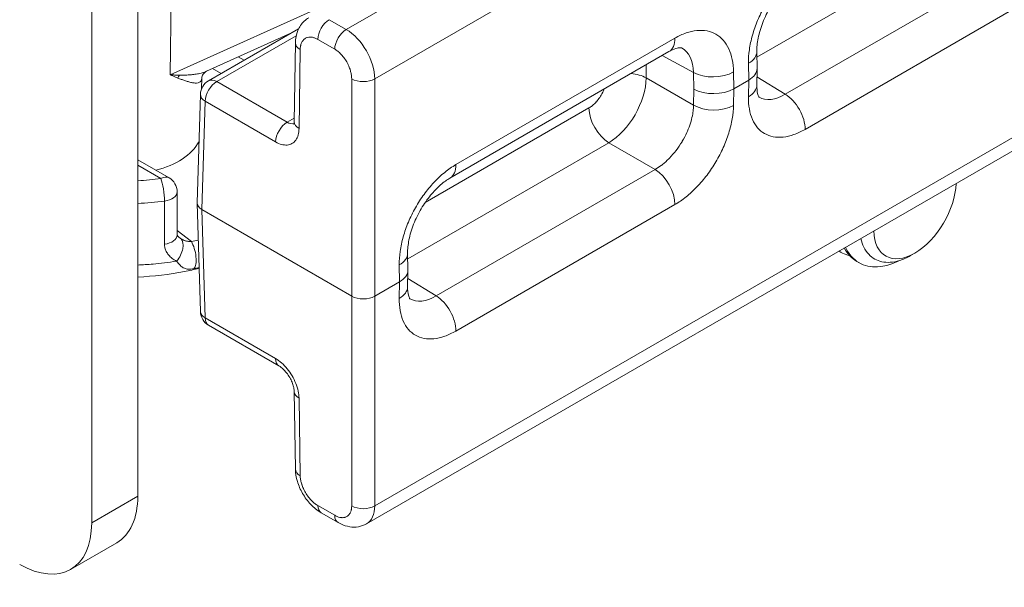
# Model space of a CAD drawing. Units: inches. Extents: x 0.1 to 33.9, y 0.6 to 21.4.
# Drawn here: x 32.1 to 32.9, y 12.4 to 12.9 of the extents above; entities that cross this region are included whole.
import ezdxf

# ---------------------------------------------------------------- set-up
doc = ezdxf.new("R2010")
doc.units = ezdxf.units.IN
doc.header["$MEASUREMENT"] = 0
doc.layers.add('Visible (ANSI)', color=7, linetype='Continuous', lineweight=18)
doc.layers.add('Visible Narrow (ANSI)', color=7, linetype='Continuous', lineweight=5)

msp = doc.modelspace()

# ---------------------------------------------------------------- linework, layer by layer
at = {"layer": 'Visible (ANSI)'}
for p, q in [((32.21929, 12.5043), (32.21929, 17.6074)), ((32.18158, 17.58563), (32.18158, 12.48253)), ((32.35094, 12.88674), (32.27724, 12.84419)), ((32.27561, 12.85201), (32.34504, 12.88333)), ((32.34831, 12.87518), (32.34734, 12.81067)), ((32.47478, 12.76457), (32.65402, 12.86805)), ((32.72611, 12.85432), (32.7259, 12.86801)), ((32.7259, 12.84063), (32.72611, 12.85409)), ((32.27148, 12.83748), (32.27168, 12.84665)), ((32.71927, 12.84468), (32.70703, 12.83761)), ((32.27058, 12.83304), (32.26789, 12.74432)), ((32.40649, 12.48168), (33.00073, 12.82476)), ((32.76326, 12.80323), (32.76326, 12.80323)), ((32.21929, 12.77961), (32.24487, 12.76485)), ((32.25154, 12.7533), (32.25154, 12.71798)), ((32.26789, 12.74405), (32.27058, 12.65533)), ((32.2718, 12.73874), (32.39436, 12.66798)), ((32.44032, 12.68932), (32.44011, 12.70301)), ((32.79484, 12.70384), (32.79306, 12.70487)), ((32.85523, 12.70315), (32.85177, 12.70115)), ((32.80957, 12.69533), (32.80773, 12.6964)), ((32.44011, 12.67563), (32.44032, 12.68909)), ((32.43348, 12.67968), (32.41322, 12.66798)), ((32.27724, 12.64418), (32.33482, 12.61094)), ((32.34734, 12.58981), (32.34831, 12.52641)), ((32.36936, 12.49071), (32.38323, 12.48271)), ((32.16432, 12.44438), (32.20203, 12.46615))]:
    msp.add_line(p, q, dxfattribs=at)
for centre, start, end in [((32.2839, 12.83264), 119.99992, 178.2683), ((32.2382, 12.7533), 0.00033, 59.99759), ((32.2839, 12.65573), 181.7317, 240)]:
    msp.add_arc(centre, 0.01333, start, end, dxfattribs=at)
for centre, major_axis, ratio, start_param, end_param in [((32.36164, 12.87498), (-0.01333, 0.0002), 0.567186, 6.2831, 6.283186), ((32.70277, 12.85421), (0.02334, 0), 0.577353, 5.497938, 6.291762), ((32.69053, 12.84714), (0.02334, 0), 0.577346, 3.944596, 5.497942), ((32.20332, 12.81697), (0.06947, -0.01292), 0.666529, 5.289641, 6.070888), ((32.2382, 12.7533), (0.00667, 0.01155), 0.577354, 6.283158, 6.283185), ((32.85523, 12.7421), (-0.02385, -0.04132), 0.57735, 5.532312, 8.604855), ((32.28123, 12.74418), (-0.01334, 0), 0.577174, 6.265737, 7.068431), ((32.41698, 12.68921), (0.02334, 0), 0.577353, 5.497938, 6.291762), ((32.40379, 12.67342), (-0.01333, 0), 0.577526, 0.78555, 2.356042), ((32.34149, 12.62248), (-0.00667, -0.01155), 0.57735, 6.283167, 6.283201), ((32.36068, 12.59001), (-0.01333, -0.0002), 0.587338, 6.283119, 6.283185), ((32.36164, 12.52661), (-0.01333, -0.0002), 0.587339, 6.283163, 6.283272), ((32.16037, 12.53832), (0.04167, -0.07217), 0.57735, 0, 0.785398), ((32.37603, 12.50226), (-0.00667, -0.01155), 0.57735, 6.283047, 6.283185), ((32.12265, 12.51655), (0.04167, -0.07217), 0.57735, 5.497787, 7.068583), ((32.38989, 12.49426), (-0.00667, -0.01155), 0.57735, 0.000014, 0.000043)]:
    msp.add_ellipse(centre, major_axis=major_axis, ratio=ratio, start_param=start_param, end_param=end_param, dxfattribs=at)
for points, knots in [([(32.76057, 12.92957), (32.75818, 12.92819), (32.75552, 12.92629), (32.75016, 12.92163), (32.7474, 12.91879), (32.74203, 12.9123), (32.73938, 12.90853), (32.73464, 12.90052), (32.73251, 12.89617), (32.72913, 12.88754), (32.72784, 12.88317), (32.72621, 12.87506), (32.72586, 12.87123), (32.7259, 12.86801)], [0, 0, 0, 0, 0.0477427, 0.0477427, 0.0966716, 0.0966716, 0.1488881, 0.1488881, 0.2031596, 0.2031596, 0.2576377, 0.2576377, 0.3118906, 0.3118906, 0.3118906, 0.3118906]), ([(32.34831, 12.87518), (32.34836, 12.87868), (32.34899, 12.88214), (32.35147, 12.88817), (32.35327, 12.89088), (32.35669, 12.89408), (32.35795, 12.89501), (32.35929, 12.89579)], [0, 0, 0, 0, 0.0430721, 0.0430721, 0.0827172, 0.0827172, 0.1022769, 0.1022769, 0.1022769, 0.1022769]), ([(32.6643, 12.8712), (32.6643, 12.8712), (32.66405, 12.87136), (32.66215, 12.87124), (32.66102, 12.87106), (32.65803, 12.87009), (32.65611, 12.86926), (32.65402, 12.86805)], [0.0122352, 0.0122352, 0.0122352, 0.0122352, 0.0712335, 0.0712335, 0.1101025, 0.1101025, 0.1518172, 0.1518172, 0.1518172, 0.1518172]), ([(32.2756, 12.85201), (32.27493, 12.85171), (32.27372, 12.85088), (32.27204, 12.84853), (32.27172, 12.84715), (32.27168, 12.84671), (32.27168, 12.84667), (32.27168, 12.84665)], [0, 0, 0, 0, 0.046261, 0.046261, 0.0935695, 0.0935695, 0.100631, 0.100631, 0.100631, 0.100631]), ([(32.7259, 12.84063), (32.72586, 12.83784), (32.72615, 12.83551), (32.72689, 12.83239), (32.72733, 12.8315), (32.72771, 12.83087), (32.72778, 12.8308), (32.72778, 12.8308)], [0, 0, 0, 0, 0.0488401, 0.0488401, 0.0945087, 0.0945087, 0.1207556, 0.1207556, 0.1207556, 0.1207556]), ([(32.34703, 12.80853), (32.34703, 12.80853), (32.34705, 12.80856), (32.34714, 12.80884), (32.34727, 12.80934), (32.34733, 12.81027), (32.34734, 12.81046), (32.34734, 12.81067)], [0.0315625, 0.0315625, 0.0315625, 0.0315625, 0.03872211, 0.03872211, 0.05606149, 0.05606149, 0.06022533, 0.06022533, 0.06022533, 0.06022533]), ([(32.47478, 12.76457), (32.47237, 12.76318), (32.4697, 12.76127), (32.46432, 12.75658), (32.46156, 12.75373), (32.45619, 12.74723), (32.45355, 12.74346), (32.44881, 12.73544), (32.44669, 12.73108), (32.44332, 12.72246), (32.44203, 12.71809), (32.44042, 12.71002), (32.44007, 12.7062), (32.44011, 12.70301)], [0, 0, 0, 0, 0.0480241, 0.0480241, 0.0969771, 0.0969771, 0.1492302, 0.1492302, 0.2034923, 0.2034923, 0.2579761, 0.2579761, 0.3118915, 0.3118915, 0.3118915, 0.3118915]), ([(32.25154, 12.71798), (32.25154, 12.71787), (32.25153, 12.71781), (32.25184, 12.71724), (32.25221, 12.71676), (32.25282, 12.71628)], [0, 0, 0, 0, 0.02036051, 0.02036051, 0.04145729, 0.04145729, 0.04145729, 0.04145729]), ([(32.81094, 12.71519), (32.81221, 12.70994), (32.81443, 12.7055), (32.82041, 12.6991), (32.82403, 12.69704), (32.83255, 12.69516), (32.83745, 12.69547), (32.8456, 12.69799), (32.84869, 12.69937), (32.85177, 12.70115)], [-0.704104, -0.704104, -0.704104, -0.704104, -0.5991775, -0.5991775, -0.5007499, -0.5007499, -0.3973558, -0.3973558, -0.3361265, -0.3361265, -0.3361265, -0.3361265]), ([(32.84212, 12.69692), (32.83766, 12.69471), (32.83323, 12.6932), (32.82319, 12.69143), (32.81778, 12.69185), (32.80808, 12.69559), (32.80395, 12.69899), (32.79999, 12.70502), (32.79919, 12.70646), (32.79849, 12.708)], [-34.9139608, -34.9139608, -34.9139608, -34.9139608, -34.8456135, -34.8456135, -34.7530514, -34.7530514, -34.6568475, -34.6568475, -34.6292728, -34.6292728, -34.6292728, -34.6292728]), ([(32.80186, 12.70111), (32.80084, 12.70134), (32.79985, 12.70163), (32.79683, 12.70271), (32.79491, 12.70369), (32.79314, 12.70491)], [-33.2654261, -33.2654261, -33.2654261, -33.2654261, -33.24686142, -33.24686142, -33.20756929, -33.20756929, -33.20756929, -33.20756929]), ([(32.26951, 12.69075), (32.26554, 12.68976), (32.26151, 12.68887), (32.24515, 12.6857), (32.23227, 12.68417), (32.21929, 12.68355)], [0.1674738, 0.1674738, 0.1674738, 0.1674738, 0.216529, 0.216529, 0.3647465, 0.3647465, 0.3647465, 0.3647465]), ([(32.44011, 12.67563), (32.44007, 12.67284), (32.44036, 12.67051), (32.44111, 12.66739), (32.44154, 12.6665), (32.44192, 12.66587), (32.44199, 12.6658), (32.44199, 12.6658)], [0, 0, 0, 0, 0.0488401, 0.0488401, 0.0945087, 0.0945087, 0.1207556, 0.1207556, 0.1207556, 0.1207556]), ([(32.34734, 12.58981), (32.34733, 12.59051), (32.34725, 12.59138), (32.3469, 12.59333), (32.34662, 12.59442), (32.34584, 12.59679), (32.34531, 12.5981), (32.34402, 12.60074), (32.34323, 12.6021), (32.3415, 12.60467), (32.34052, 12.60591), (32.33858, 12.60803), (32.33759, 12.60895), (32.336, 12.6102), (32.33537, 12.61062), (32.33482, 12.61094)], [0, 0, 0, 0, 0.0147474, 0.0147474, 0.0297278, 0.0297278, 0.0462411, 0.0462411, 0.0638265, 0.0638265, 0.0818942, 0.0818942, 0.0996143, 0.0996143, 0.1124575, 0.1124575, 0.1124575, 0.1124575]), ([(32.36932, 12.49074), (32.36625, 12.49252), (32.36334, 12.49488), (32.35826, 12.50026), (32.356, 12.50333), (32.35237, 12.50967), (32.35092, 12.51301), (32.34894, 12.51966), (32.34837, 12.52306), (32.34831, 12.52634)], [0.000219, 0.000219, 0.000219, 0.000219, 0.0441943, 0.0441943, 0.086785, 0.086785, 0.127746, 0.127746, 0.1685345, 0.1685345, 0.1685345, 0.1685345]), ([(32.40649, 12.48168), (32.40444, 12.4805), (32.40215, 12.47968), (32.39752, 12.47889), (32.39513, 12.47889), (32.39026, 12.47963), (32.38773, 12.48045), (32.38463, 12.48193), (32.38392, 12.48231), (32.38323, 12.48271)], [0.0000041, 0.0000041, 0.0000041, 0.0000041, 0.0299071, 0.0299071, 0.0596245, 0.0596245, 0.0927002, 0.0927002, 0.1026703, 0.1026703, 0.1026703, 0.1026703])]:
    msp.add_open_spline(points, degree=3, knots=knots, dxfattribs=at)
for points in [[(32.2756, 12.85201), (32.2756, 12.85201), (32.2756, 12.85201), (32.2756, 12.85201)], [(32.26032, 12.84348), (32.26032, 12.84349), (32.26031, 12.8435), (32.26031, 12.8435)], [(32.79746, 12.70741), (32.79999, 12.70259), (32.80346, 12.69886), (32.80773, 12.6964)]]:
    msp.add_open_spline(points, degree=3, dxfattribs=at)
at = {"layer": 'Visible Narrow (ANSI)'}
for p, q in [((32.38989, 12.88617), (32.98399, 13.22918)), ((32.41322, 12.84569), (33.0078, 13.18897)), ((32.89052, 12.95852), (32.72597, 12.86352)), ((32.92843, 12.93663), (32.74919, 12.83315)), ((32.24585, 12.8491), (32.24687, 12.92633)), ((32.24585, 12.8491), (32.39478, 12.91628)), ((32.94464, 12.90789), (32.76539, 12.80441)), ((32.38989, 12.88617), (32.37603, 12.89418)), ((32.34898, 12.8811), (32.2839, 12.84353)), ((32.38047, 12.87004), (32.3666, 12.87804)), ((32.47961, 12.77558), (32.65885, 12.87907)), ((32.35222, 12.86973), (32.35125, 12.80521)), ((32.30153, 12.86371), (32.30629, 12.86096)), ((32.67411, 12.85091), (32.64833, 12.86477)), ((32.72361, 12.86216), (32.72361, 12.86216)), ((32.28036, 12.85416), (32.28743, 12.85007)), ((32.63536, 12.85728), (32.63536, 12.84658)), ((32.71927, 12.84468), (32.71907, 12.85848)), ((32.25917, 12.84887), (32.25917, 12.84887)), ((32.39436, 12.66798), (32.39436, 12.84569)), ((32.41322, 12.66798), (32.41322, 12.84569)), ((32.63273, 12.84785), (32.63273, 12.84785)), ((32.63536, 12.84659), (32.63536, 12.84658)), ((32.63536, 12.84658), (32.67411, 12.82421)), ((32.67411, 12.85091), (32.67432, 12.83745)), ((32.70682, 12.85141), (32.70703, 12.83761)), ((32.71907, 12.83112), (32.71927, 12.84468)), ((32.74919, 12.83315), (32.72601, 12.84748)), ((32.26754, 12.84233), (32.26753, 12.84234)), ((32.27208, 12.83879), (32.27152, 12.83923)), ((32.34149, 12.81028), (32.2839, 12.84353)), ((32.41322, 12.49637), (33.0078, 12.83965)), ((32.67432, 12.83745), (32.67411, 12.82421)), ((32.70703, 12.83761), (32.70682, 12.82405)), ((32.27448, 12.82739), (32.2718, 12.73874)), ((32.33206, 12.79414), (32.27448, 12.82739)), ((32.58852, 12.82193), (32.45438, 12.74449)), ((32.34739, 12.81368), (32.34149, 12.81028)), ((32.60473, 12.79352), (32.44018, 12.69852)), ((32.60473, 12.79352), (32.64264, 12.77163)), ((32.21929, 12.77511), (32.2382, 12.76419)), ((32.64264, 12.77163), (32.4634, 12.66815)), ((32.24117, 12.7458), (32.24117, 12.71047)), ((32.65885, 12.74289), (32.47961, 12.63941)), ((32.2718, 12.73874), (32.27448, 12.6501)), ((32.25154, 12.72168), (32.26314, 12.71262)), ((32.43348, 12.67968), (32.43328, 12.69348)), ((32.43328, 12.66612), (32.43348, 12.67968)), ((32.4634, 12.66815), (32.44022, 12.68248)), ((32.39436, 12.49637), (32.39436, 12.66798)), ((32.41322, 12.49637), (32.41322, 12.66798)), ((32.27448, 12.6501), (32.33206, 12.61685)), ((32.35125, 12.58438), (32.35222, 12.52098)), ((32.21929, 12.5043), (32.18158, 12.48253)), ((32.3666, 12.49663), (32.38047, 12.48862))]:
    msp.add_line(p, q, dxfattribs=at)
for centre, major_axis, ratio, start_param, end_param in [((32.37603, 12.88329), (0.00667, 0.01155), 0.57735, 0.785398, 2.33871), ((32.38989, 12.87529), (0.00667, 0.01155), 0.57735, 0.785398, 2.338741), ((32.38965, 12.85882), (0.0164, -0.02902), 0.583267, 0.808076, 2.361643), ((32.64235, 12.88826), (0.01167, -0.02021), 0.57735, 0.000014, 0.802872), ((32.36164, 12.87498), (-0.01333, 0.0002), 0.567186, 0, 0.793974), ((32.64317, 12.83336), (-0.02142, -0.03768), 0.592734, 2.352796, 3.154854), ((32.70257, 12.86767), (0.02333, 0.00034), 0.56701, 5.489332, 6.283158), ((32.71287, 12.891), (-0.02227, -0.03717), 0.577291, 0.605628, 0.605637), ((32.2615, 12.84082), (-0.00315, -0.01296), 0.811161, 4.258563, 4.466176), ((32.2839, 12.83264), (-0.00667, 0.01155), 0.57735, 5.497787, 6.283184), ((32.40379, 12.85094), (0.01333, 0), 0.557025, 3.927173, 5.497635), ((32.60501, 12.82873), (-0.02167, -0.03753), 0.566451, 0.785514, 2.356079), ((32.61916, 12.83689), (0.02333, 0), 0.57735, 0.802851, 1.402913), ((32.69032, 12.8606), (-0.02333, -0.00036), 0.567362, 0.794124, 2.347469), ((32.2839, 12.83264), (0.00667, 0.01155), 0.57735, 0.785398, 2.338741), ((32.70257, 12.84098), (0.02333, -0.00035), 0.587514, 5.506513, 6.283185), ((32.2839, 12.83264), (-0.01333, 0.0004), 0.577174, 0, 0.802694), ((32.74972, 12.86821), (-0.02194, -0.03738), 0.561734, 6.279836, 7.072975), ((32.7489, 12.81426), (-0.01167, 0.02021), 0.57735, 3.909517, 5.480334), ((32.60502, 12.8124), (0.01167, -0.02021), 0.57735, 3.926991, 5.480334), ((32.69032, 12.8339), (-0.02333, 0.00036), 0.587163, 0.811885, 2.365258), ((32.34149, 12.79939), (0.00667, 0.01155), 0.57735, 0.785398, 2.338741), ((32.34183, 12.82134), (-0.0063, 0.01174), 0.597435, 2.37461, 3.01913), ((32.36068, 12.81047), (-0.01333, 0.0002), 0.567186, 0.000017, 0.793998), ((32.46311, 12.78477), (0.01167, -0.02021), 0.57735, 0.000008, 0.802851), ((32.64235, 12.75275), (-0.01167, 0.02021), 0.57735, 3.909538, 5.480334), ((32.20332, 12.85237), (0.15667, 0), 0.577346, 4.814514, 4.936924), ((32.2382, 12.7533), (0.00667, 0.01155), 0.577354, 0, 0.785395), ((32.2382, 12.7533), (0.00174, -0.01322), 0.181796, 0.943287, 2.514066), ((32.2382, 12.7533), (0.01333, 0), 0.577346, 4.936924, 6.283185), ((32.20332, 12.84148), (0.17, 0), 0.577346, 4.806479, 4.936924), ((32.2382, 12.71798), (0.01333, 0), 0.577346, 4.936914, 6.283182), ((32.24735, 12.70397), (0.00644, 0.01167), 0.548354, 4.355618, 6.12415), ((32.2615, 12.70284), (0.00268, -0.01306), 0.371597, 0.244438, 2.337177), ((32.41678, 12.70267), (0.02333, 0.00034), 0.56701, 5.489341, 6.283138), ((32.41678, 12.67598), (0.02333, -0.00035), 0.587514, 5.506513, 6.283185), ((32.46393, 12.70321), (-0.02194, -0.03738), 0.561734, 6.279836, 7.072975), ((32.46311, 12.64926), (-0.01167, 0.02021), 0.57735, 3.909517, 5.480334), ((32.2839, 12.65573), (-0.01333, -0.0004), 0.577174, 0, 0.767798), ((32.2839, 12.65573), (-0.00667, -0.01155), 0.57735, 5.51524, 6.283185), ((32.34149, 12.62248), (-0.00667, -0.01155), 0.57735, 5.515215, 6.283167), ((32.36068, 12.59001), (-0.01333, -0.0002), 0.587338, 0, 0.776518), ((32.36164, 12.52661), (-0.01333, -0.0002), 0.587339, 0.000087, 0.776487), ((32.37603, 12.50226), (-0.00667, -0.01155), 0.57735, 5.51524, 6.283047), ((32.40379, 12.502), (0.01333, 0), 0.597324, 3.927143, 5.497635), ((32.38965, 12.51044), (0.01692, -0.02871), 0.571368, 6.278106, 7.04611), ((32.38989, 12.49426), (-0.00667, -0.01155), 0.57735, 5.515271, 6.283207)]:
    msp.add_ellipse(centre, major_axis=major_axis, ratio=ratio, start_param=start_param, end_param=end_param, dxfattribs=at)
for points in [[(32.71907, 12.85848), (32.71902, 12.86208), (32.7195, 12.86948), (32.72206, 12.88152), (32.7263, 12.89358), (32.73208, 12.90539), (32.73919, 12.91644), (32.7473, 12.92626), (32.75626, 12.93462), (32.76231, 12.9388), (32.76539, 12.94058)], [(32.65885, 12.87907), (32.66193, 12.88085), (32.66801, 12.88366), (32.67706, 12.88571), (32.68532, 12.88533), (32.69264, 12.88262), (32.69867, 12.87763), (32.7032, 12.87063), (32.70607, 12.86172), (32.70676, 12.855), (32.70682, 12.85141)], [(32.63536, 12.84651), (32.63536, 12.8465), (32.63536, 12.84648), (32.63536, 12.84647)], [(32.76539, 12.80441), (32.76231, 12.80263), (32.75626, 12.7998), (32.7473, 12.7977), (32.73919, 12.79799), (32.73208, 12.80059), (32.7263, 12.80542), (32.72206, 12.81226), (32.7195, 12.82099), (32.71902, 12.82759), (32.71907, 12.83112)], [(32.70682, 12.82405), (32.70676, 12.82051), (32.70607, 12.81323), (32.7032, 12.80137), (32.69867, 12.78948), (32.69264, 12.77781), (32.68532, 12.76689), (32.67706, 12.75715), (32.66801, 12.74885), (32.66193, 12.74467), (32.65885, 12.74289)], [(32.35125, 12.80521), (32.35122, 12.80325), (32.35073, 12.79972), (32.34874, 12.79544), (32.34563, 12.7926), (32.34164, 12.79135), (32.33696, 12.79181), (32.33373, 12.79317), (32.33206, 12.79414)], [(32.43328, 12.69348), (32.43323, 12.69707), (32.43371, 12.70447), (32.43627, 12.71652), (32.44051, 12.72858), (32.44629, 12.74039), (32.4534, 12.75143), (32.46151, 12.76126), (32.47046, 12.76961), (32.47652, 12.7738), (32.47961, 12.77558)], [(32.25282, 12.71628), (32.25341, 12.71582), (32.25404, 12.71537), (32.25473, 12.71494)], [(32.26314, 12.71262), (32.26504, 12.71301), (32.26693, 12.71343), (32.26881, 12.71387)], [(32.26528, 12.69041), (32.26669, 12.69067), (32.26809, 12.69095), (32.26949, 12.69125)], [(32.47961, 12.63941), (32.47652, 12.63763), (32.47047, 12.6348), (32.46151, 12.6327), (32.4534, 12.63299), (32.44629, 12.63559), (32.44051, 12.64042), (32.43627, 12.64726), (32.43371, 12.65599), (32.43323, 12.66259), (32.43328, 12.66612)], [(32.33206, 12.61685), (32.33375, 12.61588), (32.337, 12.61351), (32.34165, 12.60865), (32.34566, 12.6029), (32.34875, 12.59664), (32.35074, 12.59022), (32.35122, 12.58629), (32.35125, 12.58438)]]:
    msp.add_open_spline(points, degree=3, dxfattribs=at)
for points, knots in [([(32.3666, 12.87804), (32.36588, 12.87846), (32.36517, 12.8788), (32.36447, 12.87908), (32.36414, 12.87922), (32.3638, 12.87934), (32.36346, 12.87944), (32.36266, 12.87969), (32.36186, 12.87985), (32.36109, 12.87992), (32.36088, 12.87994), (32.36066, 12.87995), (32.36045, 12.87995), (32.3596, 12.87997), (32.35879, 12.87986), (32.35803, 12.87963), (32.35793, 12.8796), (32.35783, 12.87957), (32.35774, 12.87954), (32.35691, 12.87925), (32.35615, 12.87881), (32.35548, 12.87824), (32.35479, 12.87765), (32.3542, 12.87692), (32.35372, 12.87606), (32.35368, 12.87599), (32.35363, 12.87591), (32.35359, 12.87583), (32.35318, 12.87504), (32.35285, 12.87414), (32.35262, 12.87318), (32.35257, 12.87297), (32.35253, 12.87276), (32.35249, 12.87255), (32.35232, 12.87167), (32.35223, 12.87073), (32.35222, 12.86973)], [0, 0, 0, 0, 0.096415, 0.096415, 0.096415, 0.142857, 0.142857, 0.142857, 0.254601, 0.254601, 0.254601, 0.285714, 0.285714, 0.285714, 0.41219, 0.41219, 0.41219, 0.428571, 0.428571, 0.428571, 0.569774, 0.569774, 0.569774, 0.714286, 0.714286, 0.714286, 0.727309, 0.727309, 0.727309, 0.857143, 0.857143, 0.857143, 0.885202, 0.885202, 0.885202, 1, 1, 1, 1]), ([(32.39436, 12.84569), (32.39436, 12.84652), (32.39431, 12.84737), (32.39421, 12.84823), (32.39416, 12.84866), (32.3941, 12.84909), (32.39402, 12.84952), (32.39384, 12.85055), (32.39359, 12.85161), (32.39328, 12.85267), (32.39319, 12.85297), (32.3931, 12.85327), (32.393, 12.85357), (32.3926, 12.85478), (32.39212, 12.85598), (32.39157, 12.85716), (32.3915, 12.85731), (32.39142, 12.85747), (32.39135, 12.85762), (32.39071, 12.85894), (32.38998, 12.86022), (32.38918, 12.86143), (32.38836, 12.86268), (32.38746, 12.86386), (32.38651, 12.86494), (32.38642, 12.86504), (32.38634, 12.86514), (32.38625, 12.86524), (32.38539, 12.86619), (32.38448, 12.86707), (32.38356, 12.86784), (32.38336, 12.86801), (32.38316, 12.86818), (32.38296, 12.86834), (32.38214, 12.86898), (32.38131, 12.86955), (32.38047, 12.87004)], [0, 0, 0, 0, 0.095887, 0.095887, 0.095887, 0.142857, 0.142857, 0.142857, 0.254241, 0.254241, 0.254241, 0.285714, 0.285714, 0.285714, 0.412002, 0.412002, 0.412002, 0.428571, 0.428571, 0.428571, 0.569759, 0.569759, 0.569759, 0.714286, 0.714286, 0.714286, 0.727467, 0.727467, 0.727467, 0.857143, 0.857143, 0.857143, 0.885531, 0.885531, 0.885531, 1, 1, 1, 1]), ([(32.25207, 12.84645), (32.25141, 12.84672), (32.25074, 12.847), (32.25006, 12.84728), (32.24938, 12.84757), (32.24869, 12.84786), (32.24798, 12.84816), (32.24728, 12.84847), (32.24657, 12.84878), (32.24585, 12.8491)], [0, 0, 0, 0, 0.333333, 0.333333, 0.333333, 0.666667, 0.666667, 0.666667, 1, 1, 1, 1]), ([(32.25343, 12.84879), (32.25323, 12.8488), (32.25302, 12.8488), (32.25282, 12.8488), (32.2522, 12.84881), (32.25158, 12.84883), (32.25095, 12.84885), (32.25043, 12.84887), (32.24991, 12.84888), (32.24938, 12.84891), (32.24906, 12.84892), (32.24874, 12.84893), (32.24842, 12.84895), (32.24757, 12.84899), (32.24671, 12.84904), (32.24585, 12.8491)], [0, 0, 0, 0, 0.082958, 0.082958, 0.082958, 0.333333, 0.333333, 0.333333, 0.541466, 0.541466, 0.541466, 0.666667, 0.666667, 0.666667, 1, 1, 1, 1]), ([(32.27168, 12.84665), (32.27167, 12.84646), (32.27166, 12.84627), (32.27164, 12.84609), (32.27154, 12.84502), (32.27122, 12.84421), (32.2707, 12.84363), (32.27019, 12.84305), (32.2695, 12.8427), (32.26872, 12.84251), (32.26793, 12.84232), (32.26704, 12.84229), (32.26613, 12.84234), (32.26521, 12.8424), (32.26427, 12.84255), (32.26332, 12.84275), (32.26237, 12.84294), (32.26141, 12.84319), (32.26046, 12.84347), (32.25951, 12.84374), (32.25856, 12.84404), (32.25763, 12.84436), (32.2567, 12.84468), (32.25577, 12.84502), (32.25484, 12.84537), (32.25392, 12.84572), (32.25299, 12.84608), (32.25207, 12.84645)], [0.4894439, 0.4894439, 0.4894439, 0.4894439, 0.5, 0.5, 0.5, 0.5625, 0.5625, 0.5625, 0.625, 0.625, 0.625, 0.6875, 0.6875, 0.6875, 0.75, 0.75, 0.75, 0.8125, 0.8125, 0.8125, 0.875, 0.875, 0.875, 0.9375, 0.9375, 0.9375, 1, 1, 1, 1]), ([(32.2756, 12.85201), (32.27445, 12.85149), (32.27325, 12.85107), (32.27206, 12.85072), (32.27071, 12.85033), (32.26937, 12.85003), (32.26805, 12.84979), (32.26673, 12.84955), (32.26543, 12.84938), (32.26417, 12.84924), (32.2629, 12.8491), (32.26167, 12.849), (32.26046, 12.84893), (32.25925, 12.84887), (32.25807, 12.84882), (32.2569, 12.8488), (32.25573, 12.84878), (32.25457, 12.84878), (32.25343, 12.84879)], [0.6326841, 0.6326841, 0.6326841, 0.6326841, 0.6875, 0.6875, 0.6875, 0.75, 0.75, 0.75, 0.8125, 0.8125, 0.8125, 0.875, 0.875, 0.875, 0.9375, 0.9375, 0.9375, 1, 1, 1, 1]), ([(32.60083, 12.83735), (32.60051, 12.8365), (32.60015, 12.83565), (32.59975, 12.83482), (32.59969, 12.8347), (32.59963, 12.83458), (32.59957, 12.83446), (32.59892, 12.83314), (32.59817, 12.83184), (32.59735, 12.83061), (32.59652, 12.82936), (32.59561, 12.82817), (32.59465, 12.82708), (32.59458, 12.82701), (32.59451, 12.82693), (32.59444, 12.82686), (32.59355, 12.82586), (32.59261, 12.82495), (32.59165, 12.82415), (32.5915, 12.82402), (32.59134, 12.82389), (32.59119, 12.82376), (32.59031, 12.82306), (32.58942, 12.82245), (32.58852, 12.82193)], [0.3271873, 0.3271873, 0.3271873, 0.3271873, 0.4159959, 0.4159959, 0.4159959, 0.4285714, 0.4285714, 0.4285714, 0.5701681, 0.5701681, 0.5701681, 0.7142857, 0.7142857, 0.7142857, 0.7243084, 0.7243084, 0.7243084, 0.8571429, 0.8571429, 0.8571429, 0.8786906, 0.8786906, 0.8786906, 1, 1, 1, 1]), ([(32.67411, 12.82421), (32.67409, 12.82262), (32.67397, 12.82097), (32.67375, 12.81928), (32.67366, 12.81855), (32.67355, 12.81781), (32.67342, 12.81706), (32.67308, 12.81513), (32.67263, 12.81315), (32.67206, 12.81115), (32.6719, 12.81059), (32.67173, 12.81003), (32.67155, 12.80946), (32.67085, 12.80726), (32.67002, 12.80504), (32.66907, 12.80284), (32.66892, 12.80249), (32.66876, 12.80214), (32.6686, 12.80178), (32.66751, 12.79938), (32.66628, 12.79701), (32.66492, 12.7947), (32.66483, 12.79456), (32.66475, 12.79442), (32.66467, 12.79429), (32.66321, 12.79185), (32.66161, 12.78949), (32.65991, 12.78727), (32.65821, 12.78504), (32.6564, 12.78294), (32.65451, 12.781), (32.65431, 12.78079), (32.65411, 12.78059), (32.65391, 12.78038), (32.6522, 12.77868), (32.65044, 12.77711), (32.64866, 12.7757), (32.64828, 12.77541), (32.64791, 12.77512), (32.64753, 12.77484), (32.64591, 12.77363), (32.64427, 12.77256), (32.64264, 12.77163)], [0, 0, 0, 0, 0.0872426, 0.0872426, 0.0872426, 0.125, 0.125, 0.125, 0.2225497, 0.2225497, 0.2225497, 0.25, 0.25, 0.25, 0.3576885, 0.3576885, 0.3576885, 0.375, 0.375, 0.375, 0.4929149, 0.4929149, 0.4929149, 0.5, 0.5, 0.5, 0.625, 0.625, 0.625, 0.75, 0.75, 0.75, 0.7633047, 0.7633047, 0.7633047, 0.875, 0.875, 0.875, 0.8985427, 0.8985427, 0.8985427, 0.9999919, 0.9999919, 0.9999919, 0.9999919]), ([(32.24117, 12.71047), (32.24117, 12.70947), (32.2414, 12.70748), (32.2425, 12.70448), (32.24442, 12.70156), (32.24724, 12.69883), (32.2497, 12.69727), (32.2511, 12.69658)], [0, 0, 0, 0, 0.2, 0.4, 0.6, 0.8, 0.9999752, 0.9999752, 0.9999752, 0.9999752]), ([(32.25473, 12.71494), (32.25522, 12.71463), (32.25569, 12.71435), (32.25616, 12.71411), (32.25629, 12.71405), (32.25641, 12.71399), (32.25654, 12.71393), (32.25707, 12.71369), (32.2576, 12.71349), (32.25811, 12.71333), (32.25816, 12.71332), (32.25822, 12.7133), (32.25827, 12.71329), (32.25884, 12.71312), (32.25938, 12.71301), (32.25992, 12.71293), (32.26046, 12.71284), (32.261, 12.71278), (32.26154, 12.71274), (32.26161, 12.71273), (32.26168, 12.71272), (32.26174, 12.71272), (32.26221, 12.71268), (32.26268, 12.71265), (32.26314, 12.71262)], [0, 0, 0, 0, 0.1581927, 0.1581927, 0.1581927, 0.2, 0.2, 0.2, 0.3806838, 0.3806838, 0.3806838, 0.4, 0.4, 0.4, 0.6, 0.6, 0.6, 0.8, 0.8, 0.8, 0.8256316, 0.8256316, 0.8256316, 0.9999622, 0.9999622, 0.9999622, 0.9999622]), ([(32.21929, 12.69339), (32.22328, 12.69357), (32.22746, 12.69384), (32.23182, 12.69422), (32.2379, 12.69476), (32.24437, 12.69552), (32.2511, 12.69658)], [0.8568843, 0.8568843, 0.8568843, 0.8568843, 0.9166667, 0.9166667, 0.9166667, 0.9999977, 0.9999977, 0.9999977, 0.9999977]), ([(32.2511, 12.69658), (32.25187, 12.69551), (32.25262, 12.69458), (32.25337, 12.69379), (32.25357, 12.69358), (32.25377, 12.69338), (32.25396, 12.69319), (32.25483, 12.69236), (32.2557, 12.6917), (32.25656, 12.69122), (32.25665, 12.69117), (32.25674, 12.69113), (32.25683, 12.69108), (32.25778, 12.69059), (32.2587, 12.69031), (32.25963, 12.69016), (32.26056, 12.69001), (32.2615, 12.68999), (32.26244, 12.69005), (32.26256, 12.69006), (32.26268, 12.69006), (32.2628, 12.69007), (32.26362, 12.69014), (32.26445, 12.69026), (32.26528, 12.69041)], [0, 0, 0, 0, 0.158474, 0.158474, 0.158474, 0.2, 0.2, 0.2, 0.381232, 0.381232, 0.381232, 0.4, 0.4, 0.4, 0.6, 0.6, 0.6, 0.8, 0.8, 0.8, 0.825746, 0.825746, 0.825746, 1, 1, 1, 1]), ([(32.35222, 12.52098), (32.35223, 12.52015), (32.35229, 12.51931), (32.35241, 12.51845), (32.35247, 12.51804), (32.35254, 12.51762), (32.35262, 12.51719), (32.35282, 12.51617), (32.35309, 12.51511), (32.35342, 12.51405), (32.35352, 12.51375), (32.35362, 12.51346), (32.35372, 12.51316), (32.35414, 12.51196), (32.35465, 12.51075), (32.35522, 12.50957), (32.3553, 12.50942), (32.35537, 12.50926), (32.35545, 12.50911), (32.35612, 12.5078), (32.35688, 12.50651), (32.35771, 12.50529), (32.35855, 12.50404), (32.35948, 12.50286), (32.36045, 12.50177), (32.36054, 12.50167), (32.36063, 12.50157), (32.36072, 12.50147), (32.3616, 12.50051), (32.36253, 12.49962), (32.36346, 12.49884), (32.36367, 12.49867), (32.36387, 12.49851), (32.36407, 12.49835), (32.3649, 12.4977), (32.36575, 12.49712), (32.3666, 12.49663)], [0, 0, 0, 0, 0.09642, 0.09642, 0.09642, 0.142857, 0.142857, 0.142857, 0.254605, 0.254605, 0.254605, 0.285714, 0.285714, 0.285714, 0.412194, 0.412194, 0.412194, 0.428571, 0.428571, 0.428571, 0.569777, 0.569777, 0.569777, 0.714286, 0.714286, 0.714286, 0.727313, 0.727313, 0.727313, 0.857143, 0.857143, 0.857143, 0.885206, 0.885206, 0.885206, 1, 1, 1, 1]), ([(32.38047, 12.48862), (32.38118, 12.48822), (32.38187, 12.48787), (32.38256, 12.48759), (32.3829, 12.48746), (32.38323, 12.48733), (32.38356, 12.48723), (32.38435, 12.48698), (32.38513, 12.48681), (32.38588, 12.48673), (32.38609, 12.48671), (32.3863, 12.48669), (32.38651, 12.48669), (32.38734, 12.48666), (32.38813, 12.48675), (32.38886, 12.48695), (32.38896, 12.48698), (32.38905, 12.48701), (32.38915, 12.48704), (32.38995, 12.4873), (32.39068, 12.4877), (32.39132, 12.48824), (32.39198, 12.48879), (32.39254, 12.48948), (32.393, 12.4903), (32.39304, 12.49037), (32.39308, 12.49045), (32.39312, 12.49053), (32.39351, 12.49128), (32.39381, 12.49213), (32.39402, 12.49305), (32.39407, 12.49325), (32.39411, 12.49346), (32.39414, 12.49367), (32.39429, 12.49451), (32.39436, 12.49541), (32.39436, 12.49637)], [0, 0, 0, 0, 0.095882, 0.095882, 0.095882, 0.142857, 0.142857, 0.142857, 0.254237, 0.254237, 0.254237, 0.285714, 0.285714, 0.285714, 0.411999, 0.411999, 0.411999, 0.428571, 0.428571, 0.428571, 0.569755, 0.569755, 0.569755, 0.714286, 0.714286, 0.714286, 0.727463, 0.727463, 0.727463, 0.857143, 0.857143, 0.857143, 0.885528, 0.885528, 0.885528, 1, 1, 1, 1])]:
    msp.add_open_spline(points, degree=3, knots=knots, dxfattribs=at)

doc.saveas('drawing.dxf')
